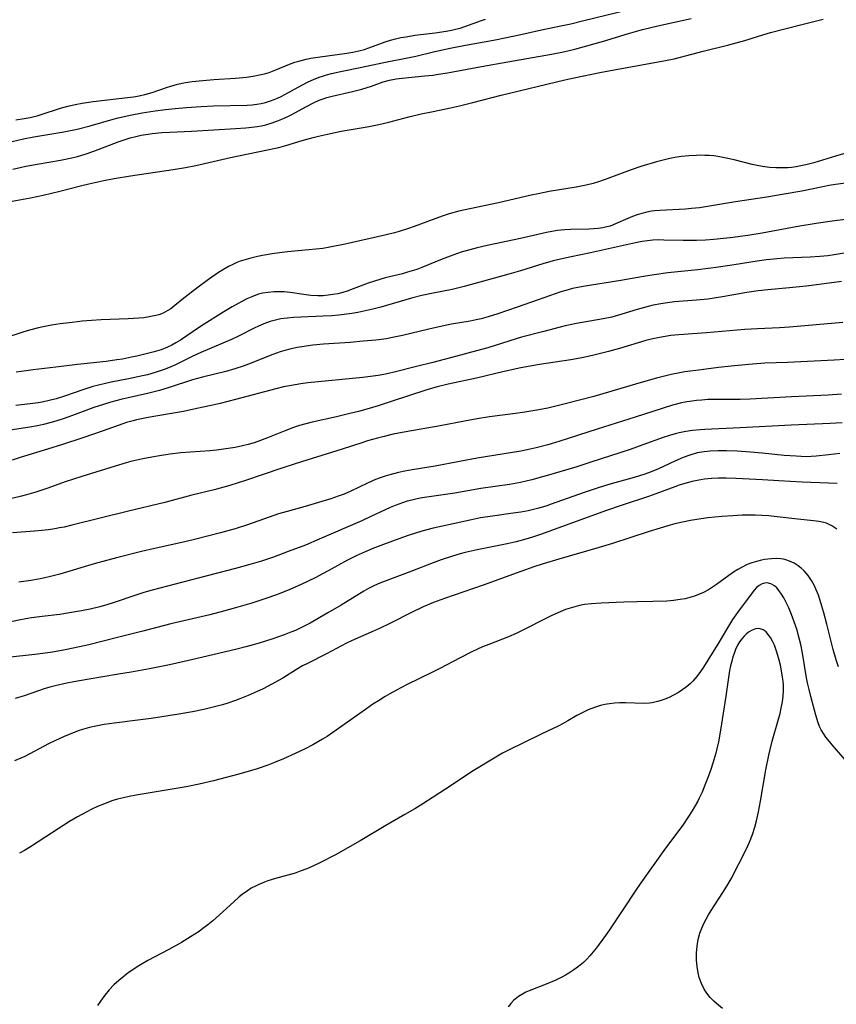
# Model space of a CAD drawing. Units: inches. Extents: x 2033933 to 2038974, y 216042 to 221488.
# Drawn here: x 2035429 to 2035541, y 219415 to 219550 of the extents above; entities that cross this region are included whole.
import ezdxf

# ---------------------------------------------------------------- set-up
doc = ezdxf.new("R2010")
doc.units = ezdxf.units.IN
doc.header["$MEASUREMENT"] = 0
doc.layers.add('c_19_T13S_R18E', color=49, linetype='Continuous')

msp = doc.modelspace()

# ---------------------------------------------------------------- linework, layer by layer
at = {"layer": 'c_19_T13S_R18E'}
for points in [[(2035427.87, 219532.99, 920), (2035429.42, 219533.35, 920), (2035430.85, 219533.62, 920), (2035434.96, 219534.32, 920), (2035436.77, 219534.69, 920), (2035438.53, 219535.14, 920), (2035441.69, 219536.04, 920), (2035442.36, 219536.22, 920), (2035443.03, 219536.38, 920), (2035443.99, 219536.59, 920), (2035445.65, 219536.89, 920), (2035447.44, 219537.16, 920), (2035448.86, 219537.34, 920), (2035450.15, 219537.49, 920), (2035451.7, 219537.64, 920), (2035453.73, 219537.78, 920), (2035455.42, 219537.86, 920), (2035460, 219537.97, 920), (2035460.67, 219538.02, 920), (2035461.32, 219538.09, 920), (2035461.92, 219538.2, 920), (2035462.51, 219538.34, 920), (2035463.18, 219538.53, 920), (2035463.68, 219538.71, 920), (2035464.17, 219538.91, 920), (2035464.65, 219539.13, 920), (2035465.14, 219539.39, 920), (2035466.99, 219540.43, 920), (2035467.56, 219540.74, 920), (2035468.33, 219541.12, 920), (2035469.09, 219541.46, 920), (2035469.86, 219541.77, 920), (2035470.31, 219541.93, 920), (2035470.84, 219542.1, 920), (2035471.54, 219542.29, 920), (2035472.98, 219542.61, 920), (2035475.47, 219543.12, 920), (2035478.67, 219543.77, 920), (2035482.36, 219544.49, 920), (2035483.08, 219544.65, 920), (2035485.64, 219545.27, 920), (2035487.75, 219545.74, 920), (2035489.84, 219546.14, 920), (2035493.66, 219546.83, 920), (2035495.45, 219547.18, 920), (2035497.39, 219547.59, 920), (2035500.22, 219548.23, 920), (2035502.88, 219548.78, 920), (2035504.24, 219549.08, 920), (2035505.85, 219549.46, 920), (2035512.38, 219551.08, 920)], [(2035426.9, 219524.67, 924), (2035430.38, 219525.3, 924), (2035432.11, 219525.65, 924), (2035434.39, 219526.19, 924), (2035437.4, 219526.98, 924), (2035438.36, 219527.22, 924), (2035440.43, 219527.67, 924), (2035441.83, 219527.94, 924), (2035444.06, 219528.31, 924), (2035449.91, 219529.15, 924), (2035451.59, 219529.44, 924), (2035452.97, 219529.72, 924), (2035457.71, 219530.79, 924), (2035462.8, 219531.83, 924), (2035463.66, 219532.02, 924), (2035464.34, 219532.18, 924), (2035465.29, 219532.44, 924), (2035467.54, 219533.11, 924), (2035469.01, 219533.53, 924), (2035469.75, 219533.72, 924), (2035470.98, 219534.01, 924), (2035472.84, 219534.38, 924), (2035476.39, 219535.01, 924), (2035478.01, 219535.33, 924), (2035479.37, 219535.64, 924), (2035482.11, 219536.36, 924), (2035483.77, 219536.76, 924), (2035485.43, 219537.11, 924), (2035487.78, 219537.57, 924), (2035489.03, 219537.85, 924), (2035490.86, 219538.3, 924), (2035494.71, 219539.33, 924), (2035503.44, 219541.42, 924), (2035504.72, 219541.7, 924), (2035508.23, 219542.43, 924), (2035509.42, 219542.65, 924), (2035517.18, 219544.05, 924), (2035518.35, 219544.29, 924), (2035519.22, 219544.5, 924), (2035522.31, 219545.32, 924), (2035525.82, 219546.19, 924), (2035526.86, 219546.46, 924), (2035528.02, 219546.79, 924), (2035530.47, 219547.55, 924), (2035531.55, 219547.86, 924), (2035535.63, 219548.94, 924), (2035538.72, 219549.71, 924)], [(2035427.98, 219529.19, 922), (2035428.97, 219529.44, 922), (2035429.75, 219529.61, 922), (2035431.31, 219529.9, 922), (2035434.48, 219530.43, 922), (2035436.05, 219530.75, 922), (2035436.83, 219530.95, 922), (2035437.86, 219531.25, 922), (2035439.04, 219531.66, 922), (2035441.76, 219532.71, 922), (2035442.39, 219532.95, 922), (2035443.2, 219533.23, 922), (2035444.03, 219533.48, 922), (2035444.77, 219533.67, 922), (2035445.53, 219533.84, 922), (2035446.46, 219534, 922), (2035447.04, 219534.08, 922), (2035448.34, 219534.2, 922), (2035449.42, 219534.27, 922), (2035452.4, 219534.4, 922), (2035455.43, 219534.6, 922), (2035458.41, 219534.75, 922), (2035459.81, 219534.85, 922), (2035460.66, 219534.94, 922), (2035461.35, 219535.04, 922), (2035461.96, 219535.15, 922), (2035462.56, 219535.29, 922), (2035463.41, 219535.53, 922), (2035464.27, 219535.84, 922), (2035464.73, 219536.02, 922), (2035465.58, 219536.41, 922), (2035466.11, 219536.68, 922), (2035468.01, 219537.72, 922), (2035469.16, 219538.31, 922), (2035469.86, 219538.62, 922), (2035470.4, 219538.82, 922), (2035470.88, 219538.98, 922), (2035471.63, 219539.19, 922), (2035474.38, 219539.82, 922), (2035475.67, 219540.15, 922), (2035476.99, 219540.57, 922), (2035478.6, 219541.12, 922), (2035479.48, 219541.37, 922), (2035480.39, 219541.55, 922), (2035481.18, 219541.65, 922), (2035484.3, 219541.94, 922), (2035485.38, 219542.07, 922), (2035486.16, 219542.19, 922), (2035487.38, 219542.39, 922), (2035492.02, 219543.25, 922), (2035495.64, 219543.89, 922), (2035501.6, 219544.91, 922), (2035503.22, 219545.22, 922), (2035504.79, 219545.6, 922), (2035506.43, 219546.05, 922), (2035508.73, 219546.72, 922), (2035512.12, 219547.75, 922), (2035514.06, 219548.29, 922), (2035516.13, 219548.79, 922), (2035520.7, 219549.81, 922)], [(2035428.37, 219535.94, 918), (2035429.54, 219536.12, 918), (2035430.36, 219536.28, 918), (2035431.32, 219536.51, 918), (2035431.7, 219536.62, 918), (2035434.49, 219537.54, 918), (2035435.49, 219537.82, 918), (2035436.51, 219538.05, 918), (2035437.47, 219538.23, 918), (2035438.94, 219538.46, 918), (2035443.67, 219538.99, 918), (2035444.47, 219539.1, 918), (2035445.26, 219539.24, 918), (2035446.03, 219539.41, 918), (2035447.03, 219539.69, 918), (2035448.97, 219540.37, 918), (2035449.57, 219540.56, 918), (2035450.5, 219540.81, 918), (2035451.56, 219541.03, 918), (2035452.48, 219541.17, 918), (2035453.95, 219541.34, 918), (2035455.43, 219541.46, 918), (2035458.39, 219541.66, 918), (2035459.9, 219541.8, 918), (2035460.81, 219541.92, 918), (2035461.71, 219542.09, 918), (2035462.37, 219542.25, 918), (2035463.02, 219542.43, 918), (2035463.94, 219542.76, 918), (2035465.79, 219543.54, 918), (2035466.54, 219543.81, 918), (2035467.05, 219543.97, 918), (2035468.05, 219544.24, 918), (2035468.69, 219544.37, 918), (2035469.98, 219544.58, 918), (2035473.63, 219545.06, 918), (2035474.45, 219545.2, 918), (2035475.26, 219545.37, 918), (2035476.05, 219545.58, 918), (2035476.52, 219545.73, 918), (2035478.14, 219546.35, 918), (2035478.86, 219546.61, 918), (2035479.58, 219546.83, 918), (2035480.28, 219547.02, 918), (2035481.01, 219547.18, 918), (2035481.74, 219547.31, 918), (2035482.93, 219547.5, 918), (2035485.72, 219547.85, 918), (2035487.2, 219548.06, 918), (2035487.92, 219548.19, 918), (2035488.49, 219548.32, 918), (2035489.13, 219548.49, 918), (2035489.75, 219548.69, 918), (2035492.04, 219549.54, 918), (2035492.57, 219549.72, 918)], [(2035541.82, 219531.39, 924), (2035540.44, 219531, 924), (2035537.48, 219530.09, 924), (2035536.35, 219529.81, 924), (2035535.67, 219529.66, 924), (2035535.04, 219529.55, 924), (2035534.4, 219529.46, 924), (2035533.9, 219529.41, 924), (2035533.39, 219529.38, 924), (2035532.84, 219529.37, 924), (2035532.28, 219529.38, 924), (2035531.4, 219529.45, 924), (2035530.46, 219529.57, 924), (2035529.71, 219529.7, 924), (2035529.01, 219529.85, 924), (2035526.55, 219530.48, 924), (2035525.25, 219530.78, 924), (2035524.34, 219530.94, 924), (2035523.78, 219531.01, 924), (2035523.21, 219531.06, 924), (2035522.56, 219531.1, 924), (2035521.99, 219531.11, 924), (2035521.41, 219531.1, 924), (2035520.36, 219531.04, 924), (2035519.35, 219530.93, 924), (2035518.46, 219530.8, 924), (2035517.76, 219530.66, 924), (2035516.86, 219530.44, 924), (2035515.96, 219530.2, 924), (2035513.83, 219529.56, 924), (2035512.47, 219529.1, 924), (2035508.93, 219527.79, 924), (2035507.88, 219527.44, 924), (2035507.29, 219527.27, 924), (2035506.35, 219527.03, 924), (2035504.96, 219526.75, 924), (2035501.3, 219526.15, 924), (2035499.77, 219525.85, 924), (2035498.84, 219525.65, 924), (2035494.38, 219524.6, 924), (2035490.46, 219523.81, 924), (2035488.92, 219523.46, 924), (2035487.6, 219523.09, 924), (2035486.67, 219522.78, 924), (2035482.85, 219521.36, 924), (2035482.06, 219521.09, 924), (2035480.77, 219520.7, 924), (2035480.13, 219520.53, 924), (2035478.84, 219520.2, 924), (2035473.4, 219518.97, 924), (2035471.31, 219518.55, 924), (2035470.36, 219518.39, 924), (2035469.37, 219518.26, 924), (2035468.45, 219518.17, 924), (2035465.51, 219517.91, 924), (2035464.41, 219517.79, 924), (2035463.44, 219517.65, 924), (2035462.11, 219517.43, 924), (2035461.43, 219517.29, 924), (2035460.5, 219517.07, 924), (2035459.55, 219516.8, 924), (2035459.07, 219516.64, 924), (2035458.6, 219516.46, 924), (2035458.03, 219516.2, 924), (2035457.47, 219515.92, 924), (2035456.77, 219515.51, 924), (2035456.08, 219515.08, 924), (2035454.7, 219514.13, 924), (2035453.11, 219512.95, 924), (2035451.35, 219511.58, 924), (2035450.14, 219510.59, 924), (2035449.57, 219510.15, 924), (2035449.17, 219509.88, 924), (2035448.86, 219509.7, 924), (2035448.53, 219509.54, 924), (2035447.92, 219509.32, 924), (2035447.28, 219509.15, 924), (2035446.62, 219509.02, 924), (2035445.9, 219508.92, 924), (2035445.2, 219508.86, 924), (2035443.76, 219508.78, 924), (2035440.06, 219508.63, 924), (2035438.71, 219508.54, 924), (2035437.45, 219508.44, 924), (2035436.08, 219508.28, 924), (2035434.43, 219508.06, 924), (2035433.27, 219507.89, 924), (2035432.1, 219507.67, 924), (2035431.5, 219507.55, 924), (2035430.24, 219507.22, 924), (2035429.36, 219506.95, 924), (2035426.71, 219506.06, 924)], [(2035542.15, 219527.33, 922), (2035540.43, 219527.1, 922), (2035539.57, 219526.96, 922), (2035538.67, 219526.79, 922), (2035535.83, 219526.22, 922), (2035533.4, 219525.78, 922), (2035531.04, 219525.4, 922), (2035526.73, 219524.77, 922), (2035522.65, 219524.07, 922), (2035521.84, 219523.95, 922), (2035520.75, 219523.82, 922), (2035519.9, 219523.75, 922), (2035516.42, 219523.58, 922), (2035515.69, 219523.51, 922), (2035515.28, 219523.45, 922), (2035514.61, 219523.32, 922), (2035513.95, 219523.16, 922), (2035513.31, 219522.97, 922), (2035512.66, 219522.73, 922), (2035512.04, 219522.47, 922), (2035510.37, 219521.72, 922), (2035509.61, 219521.44, 922), (2035509.18, 219521.32, 922), (2035508.61, 219521.2, 922), (2035507.98, 219521.12, 922), (2035507.35, 219521.06, 922), (2035506.7, 219521.03, 922), (2035504.26, 219520.99, 922), (2035503.44, 219520.94, 922), (2035502.41, 219520.82, 922), (2035501.67, 219520.69, 922), (2035500.93, 219520.55, 922), (2035497.38, 219519.75, 922), (2035492.79, 219518.8, 922), (2035491.45, 219518.48, 922), (2035490.43, 219518.21, 922), (2035489.27, 219517.86, 922), (2035487.75, 219517.32, 922), (2035486.65, 219516.9, 922), (2035483.88, 219515.78, 922), (2035483.19, 219515.52, 922), (2035482.55, 219515.3, 922), (2035481.93, 219515.12, 922), (2035481.22, 219514.93, 922), (2035478.85, 219514.35, 922), (2035477.4, 219513.93, 922), (2035476.54, 219513.64, 922), (2035474.49, 219512.85, 922), (2035473.66, 219512.55, 922), (2035473.07, 219512.37, 922), (2035472.41, 219512.2, 922), (2035471.73, 219512.07, 922), (2035471.06, 219511.98, 922), (2035470.37, 219511.92, 922), (2035469.65, 219511.92, 922), (2035468.69, 219511.97, 922), (2035467.74, 219512.08, 922), (2035465.86, 219512.34, 922), (2035465.08, 219512.43, 922), (2035464.38, 219512.47, 922), (2035463.63, 219512.46, 922), (2035462.87, 219512.38, 922), (2035462.11, 219512.25, 922), (2035461.57, 219512.11, 922), (2035461.2, 219512, 922), (2035460.64, 219511.79, 922), (2035459.98, 219511.5, 922), (2035458.86, 219510.92, 922), (2035457.94, 219510.39, 922), (2035456.8, 219509.7, 922), (2035453.76, 219507.81, 922), (2035452.61, 219507.05, 922), (2035450.87, 219505.86, 922), (2035450.27, 219505.48, 922), (2035449.71, 219505.16, 922), (2035449.13, 219504.88, 922), (2035448.25, 219504.53, 922), (2035447.31, 219504.25, 922), (2035446.39, 219504.01, 922), (2035444.91, 219503.66, 922), (2035444.21, 219503.51, 922), (2035442.95, 219503.26, 922), (2035442.21, 219503.14, 922), (2035440.72, 219502.93, 922), (2035436.83, 219502.51, 922), (2035433.83, 219502.14, 922), (2035430.74, 219501.79, 922), (2035429.81, 219501.68, 922), (2035428.45, 219501.48, 922)], [(2035543.66, 219522.55, 920), (2035539.95, 219522.11, 920), (2035537.78, 219521.8, 920), (2035535.26, 219521.38, 920), (2035530.39, 219520.46, 920), (2035528.43, 219520.15, 920), (2035526.03, 219519.83, 920), (2035525.1, 219519.72, 920), (2035523.77, 219519.6, 920), (2035522.65, 219519.53, 920), (2035521.41, 219519.48, 920), (2035519.6, 219519.46, 920), (2035516.95, 219519.53, 920), (2035516.19, 219519.54, 920), (2035515.44, 219519.51, 920), (2035514.72, 219519.44, 920), (2035514, 219519.33, 920), (2035513.07, 219519.16, 920), (2035506.94, 219517.79, 920), (2035504.27, 219517.25, 920), (2035502.81, 219516.92, 920), (2035501.82, 219516.67, 920), (2035500.44, 219516.27, 920), (2035497.37, 219515.31, 920), (2035495.77, 219514.85, 920), (2035489.66, 219513.19, 920), (2035488.03, 219512.79, 920), (2035485.44, 219512.29, 920), (2035483.88, 219511.94, 920), (2035482.45, 219511.57, 920), (2035478.28, 219510.36, 920), (2035477.16, 219510.07, 920), (2035476.37, 219509.88, 920), (2035475.14, 219509.64, 920), (2035474.32, 219509.51, 920), (2035472.53, 219509.28, 920), (2035471.58, 219509.19, 920), (2035470.39, 219509.11, 920), (2035466.35, 219508.94, 920), (2035465.49, 219508.87, 920), (2035464.6, 219508.75, 920), (2035464.05, 219508.64, 920), (2035463.15, 219508.4, 920), (2035462.27, 219508.08, 920), (2035461.55, 219507.77, 920), (2035460.96, 219507.49, 920), (2035458.84, 219506.41, 920), (2035457.85, 219505.95, 920), (2035453.68, 219504.17, 920), (2035452.59, 219503.67, 920), (2035450.22, 219502.48, 920), (2035449.25, 219502.06, 920), (2035448.64, 219501.83, 920), (2035447.42, 219501.43, 920), (2035446.36, 219501.13, 920), (2035445.72, 219500.97, 920), (2035443.78, 219500.55, 920), (2035441.41, 219500.1, 920), (2035440.48, 219499.9, 920), (2035439.68, 219499.71, 920), (2035438.91, 219499.5, 920), (2035437.52, 219499.08, 920), (2035435.02, 219498.21, 920), (2035433.91, 219497.85, 920), (2035432.96, 219497.61, 920), (2035432, 219497.4, 920), (2035431.45, 219497.3, 920), (2035430.35, 219497.14, 920), (2035428.39, 219496.9, 920)], [(2035541.89, 219517.79, 918), (2035540.26, 219517.5, 918), (2035539.38, 219517.37, 918), (2035538.27, 219517.26, 918), (2035536.95, 219517.17, 918), (2035533.42, 219517.05, 918), (2035532.44, 219516.98, 918), (2035530.98, 219516.82, 918), (2035529.72, 219516.64, 918), (2035526.57, 219516.13, 918), (2035524.41, 219515.83, 918), (2035521.59, 219515.47, 918), (2035517.49, 219515.03, 918), (2035515.65, 219514.79, 918), (2035514.18, 219514.54, 918), (2035511.1, 219513.99, 918), (2035505.92, 219513.17, 918), (2035504.47, 219512.89, 918), (2035503.54, 219512.65, 918), (2035502.89, 219512.46, 918), (2035499.8, 219511.34, 918), (2035496.89, 219510.36, 918), (2035494.26, 219509.44, 918), (2035492.94, 219509.03, 918), (2035492.01, 219508.78, 918), (2035491.32, 219508.61, 918), (2035490.47, 219508.45, 918), (2035487.92, 219508.03, 918), (2035486.68, 219507.78, 918), (2035484.85, 219507.37, 918), (2035481.24, 219506.49, 918), (2035480.53, 219506.33, 918), (2035479.63, 219506.15, 918), (2035479.03, 219506.05, 918), (2035477.57, 219505.86, 918), (2035475.86, 219505.69, 918), (2035474.07, 219505.54, 918), (2035470.42, 219505.31, 918), (2035468.99, 219505.17, 918), (2035467.46, 219504.96, 918), (2035466.84, 219504.85, 918), (2035465.84, 219504.62, 918), (2035465.17, 219504.45, 918), (2035464.52, 219504.26, 918), (2035463.52, 219503.91, 918), (2035460.19, 219502.57, 918), (2035459.47, 219502.3, 918), (2035458.32, 219501.92, 918), (2035457.1, 219501.58, 918), (2035453.9, 219500.8, 918), (2035452.54, 219500.43, 918), (2035449.33, 219499.37, 918), (2035448.02, 219498.99, 918), (2035446.38, 219498.58, 918), (2035442.74, 219497.74, 918), (2035441.35, 219497.37, 918), (2035440.36, 219497.08, 918), (2035439.06, 219496.65, 918), (2035436.12, 219495.55, 918), (2035434.87, 219495.11, 918), (2035433.87, 219494.8, 918), (2035433.02, 219494.56, 918), (2035432.16, 219494.34, 918), (2035431.36, 219494.16, 918), (2035430.32, 219493.97, 918), (2035427.04, 219493.46, 918)], [(2035541.25, 219513.88, 916), (2035538.21, 219513.45, 916), (2035536.39, 219513.21, 916), (2035534.12, 219512.99, 916), (2035531.19, 219512.74, 916), (2035529.84, 219512.58, 916), (2035528.31, 219512.35, 916), (2035524.96, 219511.75, 916), (2035522.98, 219511.47, 916), (2035521.4, 219511.31, 916), (2035518.43, 219511.08, 916), (2035517.45, 219510.97, 916), (2035516.54, 219510.83, 916), (2035515.49, 219510.61, 916), (2035514.83, 219510.45, 916), (2035513.33, 219510.03, 916), (2035511.21, 219509.38, 916), (2035509.83, 219509.01, 916), (2035508.67, 219508.76, 916), (2035505.02, 219508.14, 916), (2035503.48, 219507.81, 916), (2035502.78, 219507.64, 916), (2035500.35, 219506.97, 916), (2035497.48, 219506.24, 916), (2035496.75, 219506.02, 916), (2035492.91, 219504.81, 916), (2035491.37, 219504.37, 916), (2035488.46, 219503.63, 916), (2035485.38, 219502.79, 916), (2035483.17, 219502.26, 916), (2035480.1, 219501.46, 916), (2035479.31, 219501.28, 916), (2035478.67, 219501.15, 916), (2035477.9, 219501.03, 916), (2035475.8, 219500.77, 916), (2035468.29, 219500.02, 916), (2035467.36, 219499.9, 916), (2035465.77, 219499.63, 916), (2035464.98, 219499.46, 916), (2035463.94, 219499.22, 916), (2035458.4, 219497.74, 916), (2035456.33, 219497.21, 916), (2035455.08, 219496.92, 916), (2035453.11, 219496.49, 916), (2035451.29, 219496.12, 916), (2035449.39, 219495.78, 916), (2035446.45, 219495.29, 916), (2035444.9, 219494.96, 916), (2035444.4, 219494.83, 916), (2035443.51, 219494.58, 916), (2035443, 219494.41, 916), (2035440.34, 219493.45, 916), (2035439.15, 219493.03, 916), (2035437.4, 219492.44, 916), (2035434.77, 219491.58, 916), (2035432.7, 219490.94, 916), (2035428.99, 219489.83, 916), (2035427.89, 219489.46, 916)], [(2035541.43, 219508.26, 914), (2035534.13, 219507.61, 914), (2035532.78, 219507.52, 914), (2035529.77, 219507.4, 914), (2035528.03, 219507.29, 914), (2035522.79, 219506.85, 914), (2035519.02, 219506.59, 914), (2035517.9, 219506.47, 914), (2035517.13, 219506.36, 914), (2035516.37, 219506.22, 914), (2035515.47, 219506.03, 914), (2035514.48, 219505.78, 914), (2035510.89, 219504.73, 914), (2035509.4, 219504.31, 914), (2035507.59, 219503.84, 914), (2035506.63, 219503.61, 914), (2035505.53, 219503.38, 914), (2035504.23, 219503.16, 914), (2035499.96, 219502.53, 914), (2035497.43, 219502.08, 914), (2035495.11, 219501.58, 914), (2035491.37, 219500.67, 914), (2035487.48, 219499.83, 914), (2035485.96, 219499.46, 914), (2035484.42, 219499.01, 914), (2035479.7, 219497.46, 914), (2035477.89, 219496.88, 914), (2035476.36, 219496.42, 914), (2035475.22, 219496.11, 914), (2035474.02, 219495.81, 914), (2035472.22, 219495.38, 914), (2035468.87, 219494.64, 914), (2035468.02, 219494.42, 914), (2035467.16, 219494.18, 914), (2035466.36, 219493.91, 914), (2035465.05, 219493.42, 914), (2035463.02, 219492.59, 914), (2035461.83, 219492.12, 914), (2035460.95, 219491.82, 914), (2035460.16, 219491.59, 914), (2035459.36, 219491.4, 914), (2035458.37, 219491.2, 914), (2035457.41, 219491.04, 914), (2035455.81, 219490.84, 914), (2035454.89, 219490.75, 914), (2035450.95, 219490.44, 914), (2035449.44, 219490.27, 914), (2035448.03, 219490.06, 914), (2035446.98, 219489.87, 914), (2035445.73, 219489.62, 914), (2035444.09, 219489.25, 914), (2035443.45, 219489.08, 914), (2035441.95, 219488.65, 914), (2035437.42, 219487.24, 914), (2035435.13, 219486.48, 914), (2035432.76, 219485.62, 914), (2035431.14, 219485.08, 914), (2035429.83, 219484.7, 914), (2035429.17, 219484.53, 914), (2035427.83, 219484.23, 914)], [(2035541.72, 219503.22, 912), (2035540.26, 219503.13, 912), (2035533.87, 219502.81, 912), (2035530.75, 219502.69, 912), (2035529.07, 219502.57, 912), (2035526.61, 219502.35, 912), (2035524.41, 219502.1, 912), (2035522.05, 219501.81, 912), (2035519.83, 219501.5, 912), (2035519.14, 219501.38, 912), (2035517.94, 219501.15, 912), (2035516.7, 219500.86, 912), (2035515.97, 219500.67, 912), (2035513.52, 219499.98, 912), (2035509.4, 219498.74, 912), (2035507.38, 219498.17, 912), (2035503.45, 219497.13, 912), (2035501.09, 219496.57, 912), (2035499.85, 219496.32, 912), (2035497.95, 219496, 912), (2035496.67, 219495.81, 912), (2035493.15, 219495.36, 912), (2035491.44, 219495.11, 912), (2035489.69, 219494.78, 912), (2035486.38, 219494.13, 912), (2035481.69, 219493.33, 912), (2035479.94, 219492.99, 912), (2035478.72, 219492.7, 912), (2035477.84, 219492.47, 912), (2035476.45, 219492.08, 912), (2035475.68, 219491.84, 912), (2035473, 219490.95, 912), (2035468.16, 219489.47, 912), (2035466.58, 219488.97, 912), (2035464.6, 219488.31, 912), (2035459.92, 219486.72, 912), (2035457.62, 219486, 912), (2035455.51, 219485.41, 912), (2035452.46, 219484.66, 912), (2035448.75, 219483.66, 912), (2035443.79, 219482.48, 912), (2035436.05, 219480.57, 912), (2035434.97, 219480.32, 912), (2035434.36, 219480.19, 912), (2035433.72, 219480.08, 912), (2035432.83, 219479.95, 912), (2035431.94, 219479.85, 912), (2035430.95, 219479.75, 912), (2035427.94, 219479.52, 912)], [(2035541.26, 219498.47, 910), (2035539.41, 219498.34, 910), (2035534.4, 219498.11, 910), (2035528.77, 219497.81, 910), (2035527.4, 219497.76, 910), (2035524.41, 219497.76, 910), (2035522.97, 219497.72, 910), (2035522.16, 219497.67, 910), (2035521.44, 219497.61, 910), (2035520.84, 219497.53, 910), (2035520.11, 219497.42, 910), (2035519.38, 219497.28, 910), (2035518.12, 219496.97, 910), (2035516.85, 219496.58, 910), (2035513.04, 219495.33, 910), (2035507.83, 219493.69, 910), (2035502.6, 219492, 910), (2035501.12, 219491.56, 910), (2035499.51, 219491.14, 910), (2035498.69, 219490.96, 910), (2035497.39, 219490.7, 910), (2035491.42, 219489.71, 910), (2035489.04, 219489.28, 910), (2035485.68, 219488.65, 910), (2035482.58, 219488.13, 910), (2035481.54, 219487.95, 910), (2035480.68, 219487.77, 910), (2035479.52, 219487.47, 910), (2035478.86, 219487.27, 910), (2035478.2, 219487.05, 910), (2035477.56, 219486.8, 910), (2035476.45, 219486.3, 910), (2035474.19, 219485.22, 910), (2035473.28, 219484.83, 910), (2035472.46, 219484.53, 910), (2035471.45, 219484.18, 910), (2035469.74, 219483.65, 910), (2035467.94, 219483.13, 910), (2035465.46, 219482.45, 910), (2035464.31, 219482.11, 910), (2035462.99, 219481.66, 910), (2035460.05, 219480.61, 910), (2035458.37, 219480.07, 910), (2035456.34, 219479.51, 910), (2035453, 219478.65, 910), (2035451.5, 219478.3, 910), (2035447.14, 219477.35, 910), (2035445.56, 219476.97, 910), (2035442.32, 219476.14, 910), (2035440.77, 219475.74, 910), (2035439.1, 219475.27, 910), (2035434.39, 219473.9, 910), (2035433.14, 219473.56, 910), (2035432.37, 219473.38, 910), (2035431.49, 219473.2, 910), (2035430.44, 219473.02, 910), (2035428.81, 219472.77, 910)], [(2035541.34, 219494.55, 908), (2035539.71, 219494.46, 908), (2035534.36, 219494.22, 908), (2035527.4, 219493.86, 908), (2035522.57, 219493.64, 908), (2035521.91, 219493.59, 908), (2035520.89, 219493.49, 908), (2035519.96, 219493.37, 908), (2035519.04, 219493.19, 908), (2035518.52, 219493.07, 908), (2035517.72, 219492.83, 908), (2035516.88, 219492.55, 908), (2035514.09, 219491.53, 908), (2035512.37, 219490.93, 908), (2035507, 219489.17, 908), (2035505.05, 219488.56, 908), (2035501.2, 219487.39, 908), (2035500.38, 219487.16, 908), (2035498.9, 219486.76, 908), (2035497.37, 219486.42, 908), (2035495.85, 219486.15, 908), (2035491.94, 219485.57, 908), (2035488.37, 219484.96, 908), (2035483.94, 219484.29, 908), (2035483.23, 219484.16, 908), (2035482.5, 219483.99, 908), (2035481.87, 219483.83, 908), (2035481.25, 219483.64, 908), (2035480.22, 219483.27, 908), (2035479.56, 219483, 908), (2035478.85, 219482.67, 908), (2035476.93, 219481.74, 908), (2035475.68, 219481.17, 908), (2035469.86, 219478.65, 908), (2035467.96, 219477.86, 908), (2035465.63, 219476.96, 908), (2035463.6, 219476.22, 908), (2035461.97, 219475.67, 908), (2035460.35, 219475.18, 908), (2035458.4, 219474.65, 908), (2035453.29, 219473.34, 908), (2035447.04, 219471.71, 908), (2035445.88, 219471.37, 908), (2035444.8, 219471.03, 908), (2035441.67, 219469.98, 908), (2035440.95, 219469.75, 908), (2035439.86, 219469.43, 908), (2035438.56, 219469.11, 908), (2035437.38, 219468.86, 908), (2035435.7, 219468.58, 908), (2035434.4, 219468.39, 908), (2035431.98, 219468.11, 908), (2035430.52, 219467.9, 908), (2035429, 219467.62, 908), (2035426.61, 219467.14, 908)], [(2035541.02, 219490.35, 906), (2035539.46, 219490.16, 906), (2035537.8, 219489.99, 906), (2035537.11, 219489.95, 906), (2035536.42, 219489.93, 906), (2035535.74, 219489.94, 906), (2035535.05, 219489.98, 906), (2035533.39, 219490.11, 906), (2035530.4, 219490.42, 906), (2035528.82, 219490.56, 906), (2035526.97, 219490.69, 906), (2035525.52, 219490.75, 906), (2035524.44, 219490.75, 906), (2035523.28, 219490.7, 906), (2035522.45, 219490.61, 906), (2035521.51, 219490.45, 906), (2035520.5, 219490.15, 906), (2035519.62, 219489.82, 906), (2035518.46, 219489.31, 906), (2035516.25, 219488.25, 906), (2035515.24, 219487.84, 906), (2035514.37, 219487.53, 906), (2035512.91, 219487.1, 906), (2035509.44, 219486.13, 906), (2035507.97, 219485.68, 906), (2035506.06, 219485.05, 906), (2035501.56, 219483.44, 906), (2035500.95, 219483.23, 906), (2035499.86, 219482.9, 906), (2035499.13, 219482.71, 906), (2035498.4, 219482.55, 906), (2035497.42, 219482.36, 906), (2035496.37, 219482.2, 906), (2035493.53, 219481.82, 906), (2035491.91, 219481.56, 906), (2035490.66, 219481.31, 906), (2035486.7, 219480.45, 906), (2035485.44, 219480.15, 906), (2035483.9, 219479.74, 906), (2035482, 219479.14, 906), (2035480.74, 219478.7, 906), (2035478.66, 219477.94, 906), (2035477.18, 219477.38, 906), (2035475.74, 219476.77, 906), (2035474.9, 219476.39, 906), (2035473.71, 219475.79, 906), (2035471.08, 219474.33, 906), (2035470.32, 219473.92, 906), (2035469.39, 219473.44, 906), (2035467.38, 219472.48, 906), (2035465.82, 219471.78, 906), (2035464.37, 219471.2, 906), (2035462.95, 219470.68, 906), (2035460.62, 219469.92, 906), (2035458.41, 219469.27, 906), (2035456.79, 219468.82, 906), (2035454.9, 219468.34, 906), (2035453.13, 219467.91, 906), (2035449.56, 219467.08, 906), (2035445.75, 219466.07, 906), (2035442.3, 219465.22, 906), (2035438.35, 219464.22, 906), (2035437.08, 219463.93, 906), (2035435.14, 219463.53, 906), (2035433.41, 219463.24, 906), (2035431.39, 219462.96, 906), (2035426.82, 219462.44, 906)], [(2035540.66, 219486.25, 904), (2035539.48, 219486.32, 904), (2035535.87, 219486.45, 904), (2035532.69, 219486.64, 904), (2035530.42, 219486.75, 904), (2035526.82, 219486.95, 904), (2035525.47, 219487, 904), (2035524.42, 219487, 904), (2035523.46, 219486.95, 904), (2035522.53, 219486.86, 904), (2035521.49, 219486.68, 904), (2035520.82, 219486.53, 904), (2035520.15, 219486.36, 904), (2035519.03, 219486.02, 904), (2035518.46, 219485.83, 904), (2035515.88, 219484.87, 904), (2035514.85, 219484.5, 904), (2035511.26, 219483.32, 904), (2035508.99, 219482.55, 904), (2035501.62, 219479.83, 904), (2035500.25, 219479.34, 904), (2035498.99, 219478.92, 904), (2035498.1, 219478.64, 904), (2035496.77, 219478.29, 904), (2035495.55, 219478.03, 904), (2035491.43, 219477.21, 904), (2035489.81, 219476.84, 904), (2035489.11, 219476.66, 904), (2035488.08, 219476.36, 904), (2035486.52, 219475.83, 904), (2035485.41, 219475.42, 904), (2035482.36, 219474.25, 904), (2035479.46, 219473.17, 904), (2035477.91, 219472.54, 904), (2035477.21, 219472.22, 904), (2035476.6, 219471.91, 904), (2035475.96, 219471.56, 904), (2035472.84, 219469.66, 904), (2035471.04, 219468.6, 904), (2035468.6, 219467.2, 904), (2035467.88, 219466.81, 904), (2035467.23, 219466.48, 904), (2035466.61, 219466.2, 904), (2035465.97, 219465.94, 904), (2035465.08, 219465.6, 904), (2035463.5, 219465.05, 904), (2035461.65, 219464.47, 904), (2035459.84, 219463.96, 904), (2035458.42, 219463.6, 904), (2035452.4, 219462.16, 904), (2035449.41, 219461.51, 904), (2035446.65, 219460.95, 904), (2035444.14, 219460.49, 904), (2035442.43, 219460.2, 904), (2035438.15, 219459.51, 904), (2035436.33, 219459.19, 904), (2035435.36, 219459, 904), (2035433.76, 219458.64, 904), (2035433.01, 219458.43, 904), (2035432.26, 219458.21, 904), (2035431.49, 219457.95, 904), (2035429.51, 219457.25, 904), (2035428.3, 219456.87, 904)], [(2035540.6, 219480.03, 902), (2035539.9, 219480.49, 902), (2035539.17, 219480.84, 902), (2035538.84, 219480.94, 902), (2035538.15, 219481.09, 902), (2035537.43, 219481.18, 902), (2035535.28, 219481.38, 902), (2035532.05, 219481.75, 902), (2035531.3, 219481.83, 902), (2035530.34, 219481.9, 902), (2035529.46, 219481.93, 902), (2035528.56, 219481.94, 902), (2035527.67, 219481.93, 902), (2035526.41, 219481.87, 902), (2035524.88, 219481.77, 902), (2035522.98, 219481.58, 902), (2035522.07, 219481.46, 902), (2035520.58, 219481.22, 902), (2035519.53, 219481, 902), (2035518.46, 219480.74, 902), (2035517.83, 219480.57, 902), (2035516.47, 219480.18, 902), (2035514.93, 219479.7, 902), (2035509.92, 219478.06, 902), (2035508.11, 219477.52, 902), (2035502.62, 219475.95, 902), (2035500.45, 219475.29, 902), (2035499.18, 219474.87, 902), (2035497.43, 219474.26, 902), (2035492.25, 219472.37, 902), (2035486.99, 219470.57, 902), (2035485.48, 219470.01, 902), (2035484.08, 219469.41, 902), (2035482.47, 219468.66, 902), (2035479.51, 219467.15, 902), (2035478.17, 219466.5, 902), (2035476.94, 219465.94, 902), (2035474.78, 219465, 902), (2035473.57, 219464.43, 902), (2035470.87, 219462.99, 902), (2035468.25, 219461.68, 902), (2035467.59, 219461.34, 902), (2035466.73, 219460.85, 902), (2035464.88, 219459.69, 902), (2035464.27, 219459.33, 902), (2035462.86, 219458.57, 902), (2035462.09, 219458.18, 902), (2035461.36, 219457.83, 902), (2035460.13, 219457.28, 902), (2035458.99, 219456.83, 902), (2035458.39, 219456.61, 902), (2035457.35, 219456.26, 902), (2035456.65, 219456.04, 902), (2035455.38, 219455.69, 902), (2035454.1, 219455.39, 902), (2035452.52, 219455.08, 902), (2035450.67, 219454.76, 902), (2035446.9, 219454.16, 902), (2035445.07, 219453.92, 902), (2035441.83, 219453.53, 902), (2035440.44, 219453.34, 902), (2035439.3, 219453.12, 902), (2035438.47, 219452.93, 902), (2035437.51, 219452.66, 902), (2035436.92, 219452.46, 902), (2035435.68, 219451.99, 902), (2035434.89, 219451.64, 902), (2035433.82, 219451.14, 902), (2035432.86, 219450.68, 902), (2035429.62, 219448.99, 902), (2035429.06, 219448.73, 902), (2035428.21, 219448.38, 902)], [(2035540.83, 219461.21, 900), (2035540.52, 219462.19, 900), (2035540.12, 219463.59, 900), (2035539.23, 219467.07, 900), (2035538.83, 219468.61, 900), (2035538.57, 219469.49, 900), (2035538.32, 219470.29, 900), (2035538.08, 219470.99, 900), (2035537.79, 219471.73, 900), (2035537.49, 219472.39, 900), (2035537.15, 219473.01, 900), (2035536.7, 219473.68, 900), (2035536.14, 219474.33, 900), (2035535.74, 219474.69, 900), (2035535.33, 219475.02, 900), (2035534.75, 219475.38, 900), (2035534.13, 219475.67, 900), (2035533.61, 219475.84, 900), (2035533.3, 219475.91, 900), (2035532.96, 219475.97, 900), (2035532.32, 219476.01, 900), (2035531.66, 219475.99, 900), (2035531.18, 219475.94, 900), (2035530.7, 219475.87, 900), (2035530.29, 219475.79, 900), (2035529.64, 219475.63, 900), (2035529, 219475.42, 900), (2035528.36, 219475.18, 900), (2035527.67, 219474.85, 900), (2035527.08, 219474.53, 900), (2035526.5, 219474.17, 900), (2035525.82, 219473.7, 900), (2035524.15, 219472.45, 900), (2035523.61, 219472.09, 900), (2035523.05, 219471.75, 900), (2035522.27, 219471.34, 900), (2035521.47, 219470.99, 900), (2035521.14, 219470.88, 900), (2035520.51, 219470.69, 900), (2035519.87, 219470.53, 900), (2035519.17, 219470.41, 900), (2035518.3, 219470.29, 900), (2035517.36, 219470.21, 900), (2035515.47, 219470.13, 900), (2035513.25, 219470.09, 900), (2035511.47, 219470.04, 900), (2035508.39, 219469.92, 900), (2035507.07, 219469.84, 900), (2035506.11, 219469.72, 900), (2035505.45, 219469.59, 900), (2035504.8, 219469.43, 900), (2035504.16, 219469.25, 900), (2035503.51, 219469.03, 900), (2035502.79, 219468.75, 900), (2035501.64, 219468.24, 900), (2035500.48, 219467.66, 900), (2035498.25, 219466.48, 900), (2035496.79, 219465.77, 900), (2035495.73, 219465.32, 900), (2035493.04, 219464.29, 900), (2035492.18, 219463.94, 900), (2035491.48, 219463.63, 900), (2035490.63, 219463.23, 900), (2035489.1, 219462.47, 900), (2035486.35, 219461, 900), (2035485.33, 219460.47, 900), (2035481.8, 219458.75, 900), (2035480.42, 219458.04, 900), (2035479.5, 219457.53, 900), (2035478.86, 219457.16, 900), (2035477.94, 219456.59, 900), (2035477.19, 219456.1, 900), (2035476.16, 219455.39, 900), (2035471.7, 219452.24, 900), (2035470.92, 219451.71, 900), (2035470.28, 219451.32, 900), (2035469, 219450.58, 900), (2035467.93, 219450.03, 900), (2035466.55, 219449.36, 900), (2035464.95, 219448.64, 900), (2035463.75, 219448.15, 900), (2035462.82, 219447.79, 900), (2035461.38, 219447.28, 900), (2035460.61, 219447.04, 900), (2035458.85, 219446.55, 900), (2035455.41, 219445.65, 900), (2035453.46, 219445.19, 900), (2035451.66, 219444.83, 900), (2035444.83, 219443.67, 900), (2035443.88, 219443.5, 900), (2035443.1, 219443.33, 900), (2035442.3, 219443.12, 900), (2035441.51, 219442.89, 900), (2035440.49, 219442.52, 900), (2035439.57, 219442.14, 900), (2035438.77, 219441.76, 900), (2035438.11, 219441.43, 900), (2035436.8, 219440.72, 900), (2035435.73, 219440.09, 900), (2035434.96, 219439.6, 900), (2035432.49, 219437.97, 900), (2035430.39, 219436.63, 900), (2035429.56, 219436.13, 900), (2035428.88, 219435.77, 900)], [(2035541.76, 219448.51, 898), (2035539.98, 219450.54, 898), (2035539.58, 219451.01, 898), (2035539.1, 219451.63, 898), (2035538.77, 219452.1, 898), (2035538.48, 219452.59, 898), (2035538.25, 219453.07, 898), (2035538.06, 219453.57, 898), (2035537.74, 219454.6, 898), (2035537.03, 219457.17, 898), (2035536.8, 219458.11, 898), (2035536.6, 219459.02, 898), (2035536.47, 219459.7, 898), (2035535.91, 219463.08, 898), (2035535.67, 219464.27, 898), (2035535.33, 219465.63, 898), (2035535.16, 219466.23, 898), (2035534.78, 219467.35, 898), (2035534.39, 219468.39, 898), (2035534.02, 219469.27, 898), (2035533.62, 219470.11, 898), (2035533.34, 219470.65, 898), (2035533.05, 219471.15, 898), (2035532.74, 219471.6, 898), (2035532.42, 219471.99, 898), (2035532.07, 219472.3, 898), (2035531.59, 219472.56, 898), (2035531.09, 219472.68, 898), (2035530.71, 219472.66, 898), (2035530.4, 219472.57, 898), (2035529.97, 219472.34, 898), (2035529.62, 219472.04, 898), (2035529.3, 219471.67, 898), (2035527.03, 219468.64, 898), (2035526.34, 219467.67, 898), (2035525.5, 219466.32, 898), (2035524.33, 219464.31, 898), (2035523.58, 219463.08, 898), (2035522.38, 219461.18, 898), (2035521.98, 219460.57, 898), (2035521.48, 219459.89, 898), (2035520.92, 219459.25, 898), (2035520.6, 219458.94, 898), (2035520.24, 219458.63, 898), (2035519.86, 219458.33, 898), (2035519.41, 219458.01, 898), (2035518.94, 219457.71, 898), (2035518.3, 219457.34, 898), (2035517.7, 219457.04, 898), (2035517.08, 219456.78, 898), (2035516.59, 219456.61, 898), (2035516.09, 219456.46, 898), (2035515.36, 219456.31, 898), (2035515.01, 219456.27, 898), (2035514.23, 219456.23, 898), (2035511.71, 219456.28, 898), (2035510.93, 219456.28, 898), (2035510.23, 219456.25, 898), (2035509.53, 219456.17, 898), (2035508.91, 219456.07, 898), (2035508.31, 219455.92, 898), (2035507.47, 219455.67, 898), (2035506.61, 219455.33, 898), (2035506.25, 219455.17, 898), (2035505.71, 219454.9, 898), (2035505.08, 219454.55, 898), (2035503.83, 219453.83, 898), (2035503.2, 219453.48, 898), (2035502.62, 219453.18, 898), (2035500.18, 219452.03, 898), (2035495.63, 219449.79, 898), (2035494.91, 219449.41, 898), (2035494.2, 219449, 898), (2035490.69, 219446.87, 898), (2035489.37, 219446.02, 898), (2035487.1, 219444.5, 898), (2035485.41, 219443.4, 898), (2035484, 219442.51, 898), (2035482.9, 219441.84, 898), (2035481.56, 219441.05, 898), (2035478.95, 219439.55, 898), (2035475.44, 219437.44, 898), (2035472.07, 219435.54, 898), (2035470.11, 219434.51, 898), (2035468.89, 219433.93, 898), (2035468.15, 219433.62, 898), (2035467.26, 219433.28, 898), (2035466.56, 219433.05, 898), (2035463.87, 219432.29, 898), (2035462.84, 219431.96, 898), (2035462.36, 219431.79, 898), (2035461.62, 219431.48, 898), (2035461.14, 219431.26, 898), (2035460.57, 219430.96, 898), (2035460.03, 219430.62, 898), (2035459.33, 219430.11, 898), (2035458.93, 219429.78, 898), (2035458.16, 219429.11, 898), (2035456.24, 219427.33, 898), (2035455.32, 219426.53, 898), (2035454.64, 219425.97, 898), (2035453.96, 219425.45, 898), (2035453.43, 219425.07, 898), (2035452.28, 219424.31, 898), (2035451.04, 219423.57, 898), (2035449.32, 219422.61, 898), (2035446.42, 219421.08, 898), (2035445.18, 219420.35, 898), (2035444.02, 219419.6, 898), (2035443.51, 219419.23, 898), (2035443.17, 219418.97, 898), (2035442.47, 219418.38, 898), (2035441.8, 219417.75, 898), (2035441.15, 219417.07, 898), (2035440.55, 219416.35, 898), (2035439.95, 219415.54, 898), (2035439.57, 219414.97, 898)], [(2035524.96, 219414.53, 896), (2035524.14, 219415.2, 896), (2035523.77, 219415.54, 896), (2035523.27, 219416.06, 896), (2035522.83, 219416.62, 896), (2035522.47, 219417.18, 896), (2035522.09, 219417.95, 896), (2035521.79, 219418.76, 896), (2035521.63, 219419.39, 896), (2035521.49, 219420.26, 896), (2035521.43, 219421.15, 896), (2035521.43, 219422.09, 896), (2035521.51, 219423.05, 896), (2035521.66, 219423.96, 896), (2035521.89, 219424.84, 896), (2035522.15, 219425.53, 896), (2035522.43, 219426.13, 896), (2035523.06, 219427.32, 896), (2035523.41, 219427.91, 896), (2035525.04, 219430.38, 896), (2035525.56, 219431.23, 896), (2035526.14, 219432.24, 896), (2035528.21, 219436.25, 896), (2035528.67, 219437.27, 896), (2035529.06, 219438.31, 896), (2035529.38, 219439.31, 896), (2035529.62, 219440.2, 896), (2035529.89, 219441.42, 896), (2035530.17, 219442.88, 896), (2035530.9, 219447.16, 896), (2035531.29, 219449.14, 896), (2035531.48, 219449.94, 896), (2035531.77, 219451.04, 896), (2035532.64, 219454.09, 896), (2035532.84, 219454.86, 896), (2035533.01, 219455.58, 896), (2035533.16, 219456.43, 896), (2035533.26, 219457.21, 896), (2035533.31, 219457.99, 896), (2035533.3, 219458.68, 896), (2035533.26, 219459.25, 896), (2035533.19, 219459.82, 896), (2035533.1, 219460.4, 896), (2035532.89, 219461.44, 896), (2035532.73, 219462.12, 896), (2035532.56, 219462.75, 896), (2035532.37, 219463.36, 896), (2035532.06, 219464.18, 896), (2035531.8, 219464.73, 896), (2035531.52, 219465.23, 896), (2035531.19, 219465.7, 896), (2035530.93, 219465.98, 896), (2035530.54, 219466.27, 896), (2035530.14, 219466.42, 896), (2035529.85, 219466.45, 896), (2035529.47, 219466.39, 896), (2035529.01, 219466.21, 896), (2035528.55, 219465.94, 896), (2035528.23, 219465.69, 896), (2035527.92, 219465.4, 896), (2035527.6, 219465.04, 896), (2035527.31, 219464.63, 896), (2035527, 219464.1, 896), (2035526.77, 219463.59, 896), (2035526.56, 219463.05, 896), (2035526.41, 219462.59, 896), (2035526.23, 219461.98, 896), (2035526.08, 219461.34, 896), (2035525.95, 219460.7, 896), (2035525.8, 219459.74, 896), (2035525.43, 219457.2, 896), (2035524.72, 219452.57, 896), (2035524.43, 219450.99, 896), (2035524.22, 219450.02, 896), (2035524.07, 219449.41, 896), (2035523.67, 219448.06, 896), (2035523.39, 219447.21, 896), (2035523.03, 219446.2, 896), (2035522.58, 219445.04, 896), (2035522.18, 219444.09, 896), (2035521.8, 219443.27, 896), (2035521.6, 219442.88, 896), (2035521.17, 219442.09, 896), (2035520.85, 219441.56, 896), (2035520.24, 219440.62, 896), (2035519.63, 219439.74, 896), (2035518.87, 219438.69, 896), (2035517.2, 219436.46, 896), (2035513.81, 219431.73, 896), (2035513.04, 219430.58, 896), (2035511.46, 219428.17, 896), (2035509.52, 219425.29, 896), (2035508.97, 219424.5, 896), (2035507.74, 219422.83, 896), (2035507.3, 219422.28, 896), (2035506.84, 219421.75, 896), (2035506.41, 219421.28, 896), (2035505.96, 219420.83, 896), (2035505.29, 219420.27, 896), (2035504.64, 219419.8, 896), (2035503.96, 219419.36, 896), (2035503.53, 219419.1, 896), (2035503.11, 219418.87, 896), (2035502.18, 219418.42, 896), (2035500.86, 219417.87, 896), (2035498.56, 219416.96, 896), (2035498.1, 219416.75, 896), (2035497.65, 219416.51, 896), (2035497.11, 219416.17, 896), (2035496.43, 219415.62, 896), (2035496.03, 219415.21, 896), (2035495.67, 219414.77, 896)]]:
    msp.add_polyline3d(points, dxfattribs=at)

doc.saveas('drawing.dxf')
